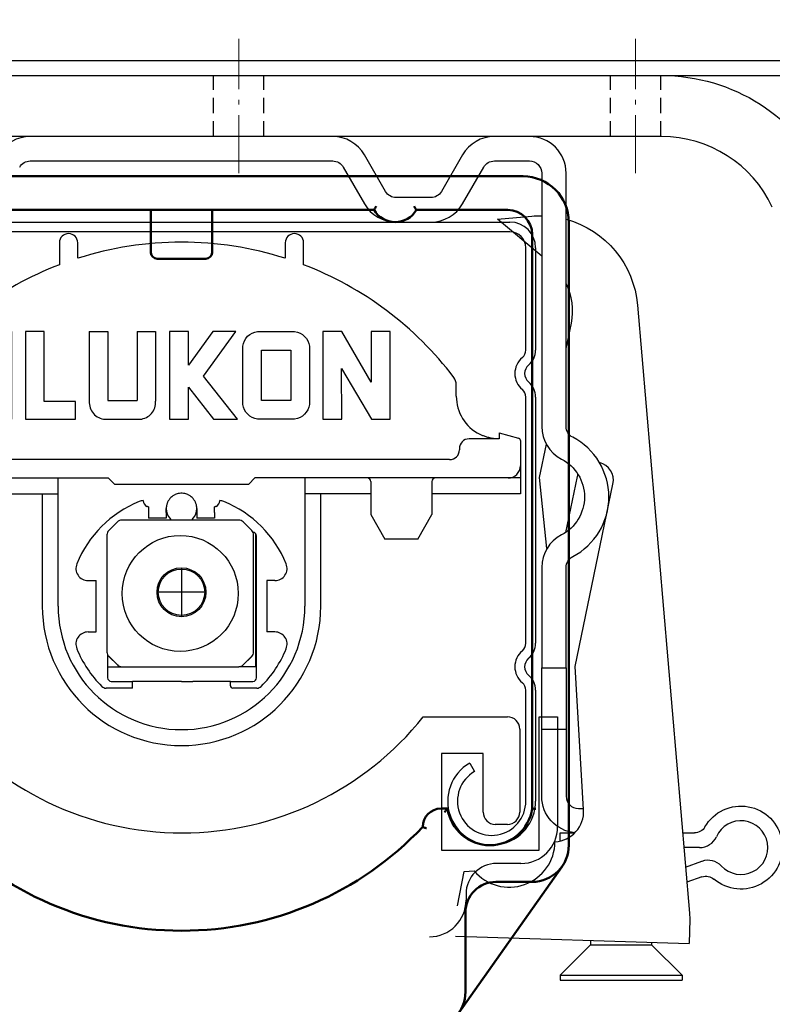
# Model space of a CAD drawing. Units: millimetres. Extents: x -83 to 1317, y -690 to 610.
# Drawn here: x 741 to 803, y -197 to -116 of the extents above; entities that cross this region are included whole.
import ezdxf

# ---------------------------------------------------------------- set-up
doc = ezdxf.new("R2010")
doc.units = ezdxf.units.MM
doc.linetypes.add('AM_DIN_G_W050x2', pattern=[6.875, 4.75, -0.875, 0.375, -0.875])
doc.linetypes.add('HIDDEN', pattern=[9.525, 6.35, -3.175])
for name, color, linetype, lineweight in [('ALUKON-Blendenbügel', 5, 'Continuous', 25), ('Mittellinien', 7, 'Continuous', 15), ('Sichtbar (ISO)', 7, 'Continuous', 50)]:
    doc.layers.add(name, color=color, linetype=linetype, lineweight=lineweight)
for name, color, linetype in [('ALUKON-Kopfleiste', 37, 'Continuous'), ('ALUKON-Raffstorelamelle-Endleiste', 30, 'Continuous'), ('Bemassung', 1, 'Continuous')]:
    doc.layers.add(name, color=color, linetype=linetype)
doc.layers.add('Einfügepunkt', color=10, linetype='Continuous', plot=False)
doc.styles.get("Standard").update_dxf_attribs({"font": 'ISOCP.SHX'})
doc.dimstyles.new('AM_DIN$0', dxfattribs={"dimtxt": 5, "dimasz": 5, "dimexe": 1, "dimexo": 1, "dimgap": 1.5, "dimtad": 1, "dimdsep": 46, "dimtxsty": 'Standard', "dimcen": 0, "dimclrt": 250, "dimadec": 0, "dimazin": 2, "dimtp": 0.1, "dimtm": 0.1, "dimtfac": 0.71, "dimtdec": 3, "dimtmove": 0, "dimatfit": 3, "dimfxl": 1, "dimlwd": -1, "dimlwe": -1, "dimarcsym": 0})

# ---------------------------------------------------------------- blocks, each defined once
blk = doc.blocks.new('*D68')
at = {"layer": 'Bemassung', "color": 0, "linetype": 'ByBlock', "transparency": 16777216}
for p, q in [((690.308, -121.642), (690.308, -100.223)), ((829.308, -122.473), (829.308, -100.223)), ((817.308, -101.223), (702.308, -101.223))]:
    blk.add_line(p, q, dxfattribs=at)
at = {"layer": 'Bemassung', "color": 0, "transparency": 16777216}
for points in [[(702.308, -99.223), (702.308, -103.223), (690.308, -101.223)], [(817.308, -99.223), (817.308, -103.223), (829.308, -101.223)]]:
    blk.add_solid(points, dxfattribs=at)
at = {"layer": 'Defpoints', "color": 0, "transparency": 16777216}
for p in [(690.308, -101.223), (690.308, -122.642), (829.308, -123.473)]:
    blk.add_point(p, dxfattribs=at)
at = {"layer": 'Bemassung', "color": 7, "transparency": 16777216, "insert": (758.148, -93.723), "char_height": 12, "attachment_point": 5}
blk.add_mtext('140', dxfattribs=at)
blk = doc.blocks.new('ALUKON-Logo')
for p, q in [((1.502, 0), (1.502, 1.783)), ((1.78, 1.783), (1.78, 0)), ((2.158, 1.783), (1.78, 1.783)), ((2.158, 0.362), (2.158, 1.783)), ((3.073, 1.783), (3.454, 1.784)), ((3.073, 1.783), (3.074, 0.364)), ((3.454, 1.783), (3.455, 0.38)), ((4.047, 1.784), (4.048, 0.381)), ((4.047, 1.784), (4.422, 1.784)), ((4.422, 1.784), (4.423, 0.365)), ((4.709, 1.783), (4.709, 0)), ((5.093, 1.783), (4.709, 1.783)), ((5.093, 1.101), (5.093, 1.783)), ((5.588, 1.783), (5.093, 1.101)), ((5.093, 1.101), (5.093, 1.783)), ((5.398, 0.874), (6.054, 1.783)), ((6.054, 1.783), (5.588, 1.783)), ((8.211, 1.783), (7.828, 1.783)), ((7.828, 1.783), (7.828, 0)), ((8.812, 0.754), (8.211, 1.783)), ((9.2, 1.783), (8.812, 1.783)), ((8.812, 1.783), (8.812, 0.754)), ((9.2, 0), (9.2, 1.783)), ((1.129, 0.627), (1.13, 1.061)), ((8.212, 0), (8.21, 1.032)), ((8.21, 1.032), (8.815, 0)), ((6.09, 0), (5.398, 0.874)), ((1.129, 0.627), (0.742, 0.628)), ((5.093, 0), (5.093, 0.65)), ((5.093, 0), (5.093, 0.65)), ((5.093, 0.65), (5.603, 0)), ((0.543, 0.325), (1.123, 0.325)), ((1.123, 0.325), (1.123, 0)), ((2.797, 0.362), (2.158, 0.362)), ((2.797, 0), (2.797, 0.362)), ((3.455, 0.38), (4.048, 0.381)), ((0, 0), (0.371, 0)), ((1.123, 0), (1.502, 0)), ((1.78, 0), (2.797, 0)), ((3.398, 0), (4.109, 0)), ((4.709, 0), (5.093, 0)), ((5.603, 0), (6.09, 0)), ((7.828, 0), (8.212, 0)), ((8.815, 0), (9.2, 0))]:
    blk.add_line(p, q)
blk.add_lwpolyline([(6.499, 1.783), (7.253, 1.783, -0.347175), (7.553, 1.483), (7.553, 0.3, -0.335423), (7.253, 0), (6.499, 0, -0.335572), (6.199, 0.3), (6.199, 1.483, -0.352079)], format="xyb", close=True)
blk.add_lwpolyline([(6.577, 1.404), (7.173, 1.404), (7.173, 0.38), (6.577, 0.38)], close=True)
for centre, radius, start, end in [((3.528, -1.445), 3.813, 122.1455, 157.7295), ((3.126, -1.115), 2.953, 132.5244, 143.8286), ((3.055, -1.207), 2.942, 148.6196, 155.7861), ((3.418, 0.344), 0.344, 176.5969, 266.6311), ((4.083, 0.339), 0.34, 274.3166, 4.3508)]:
    blk.add_arc(centre, radius, start, end)
blk = doc.blocks.new('Stecksachuh Schiene')
at = {"layer": 'Sichtbar (ISO)'}
for p, q in [((142.265, 219.921), (86.337, 219.921)), ((98.533, 217.171), (130.069, 217.171)), ((111.801, 217.171), (111.801, 213.671)), ((116.801, 217.171), (116.801, 213.671)), ((133.533, 217.171), (141.015, 217.171)), ((146.015, 165.171), (146.015, 216.171)), ((143.015, 215.171), (143.015, 168.171)), ((116.301, 213.171), (112.301, 213.171)), ((136.087, 168.171), (135.551, 168.171)), ((137.002, 151.442), (145.466, 163.442)), ((140.051, 162.171), (143.015, 162.171)), ((137.551, 153.171), (137.551, 159.671))]:
    blk.add_line(p, q, dxfattribs=at)
for centre, radius, start, end in [((142.265, 216.171), 3.75, 0, 90), ((131.801, 218.171), 2, 210, 330), ((141.015, 215.171), 2, 0, 90), ((112.301, 213.671), 0.5, 180, 270), ((116.301, 213.671), 0.5, 270, 0), ((135.551, 166.671), 1.5, 90, 180), ((139.551, 168.671), 3.5, 188.21321, 351.78679), ((114.301, 185.366), 27.195, 223.42787, 316.57213), ((143.015, 165.171), 3, 270, 0), ((140.051, 159.671), 2.5, 90, 180), ((134.551, 153.171), 3, 270, 0)]:
    blk.add_arc(centre, radius, start, end, dxfattribs=at)
for points, knots in [([(130.252, 217.471), (130.251, 217.47), (130.251, 217.469), (130.234, 217.444), (130.218, 217.419), (130.188, 217.371), (130.174, 217.348), (130.141, 217.293), (130.123, 217.263), (130.096, 217.217), (130.085, 217.2), (130.072, 217.177), (130.069, 217.171), (130.069, 217.171)], [-0.10278554, -0.10278554, -0.10278554, -0.10278554, -0.10249502, -0.10249502, -0.0936642, -0.0936642, -0.08503246, -0.08503246, -0.0724838, -0.0724838, -0.06152886, -0.06152886, -0.05124751, -0.05124751, -0.05124751, -0.05124751]), ([(133.35, 217.471), (133.351, 217.47), (133.351, 217.469), (133.368, 217.444), (133.383, 217.419), (133.413, 217.371), (133.428, 217.348), (133.461, 217.293), (133.479, 217.263), (133.506, 217.217), (133.516, 217.2), (133.53, 217.177), (133.533, 217.171), (133.533, 217.171)], [-0.00029052, -0.00029052, -0.00029052, -0.00029052, 0, 0, 0.00883082, 0.00883082, 0.01746256, 0.01746256, 0.03001122, 0.03001122, 0.04096617, 0.04096617, 0.05124751, 0.05124751, 0.05124751, 0.05124751]), ([(135.836, 167.871), (135.837, 167.872), (135.837, 167.873), (135.862, 167.903), (135.885, 167.932), (135.931, 167.987), (135.953, 168.014), (135.999, 168.068), (136.022, 168.095), (136.055, 168.135), (136.067, 168.149), (136.083, 168.167), (136.087, 168.171), (136.087, 168.171)], [-0.05427947, -0.05427947, -0.05427947, -0.05427947, -0.05396751, -0.05396751, -0.04281094, -0.04281094, -0.03194339, -0.03194339, -0.01906654, -0.01906654, -0.00898, -0.00898, 0, 0, 0, 0]), ([(143.315, 168.15), (143.314, 168.15), (143.313, 168.15), (143.273, 168.153), (143.234, 168.156), (143.162, 168.161), (143.129, 168.163), (143.074, 168.167), (143.053, 168.168), (143.023, 168.17), (143.015, 168.171), (143.015, 168.171), (143.015, 168.171), (143.015, 168.171)], [-0.09439006, -0.09439006, -0.09439006, -0.09439006, -0.09411474, -0.09411474, -0.08234123, -0.08234123, -0.07058106, -0.07058106, -0.05885068, -0.05885068, -0.04714896, -0.04714896, -0.04705824, -0.04705824, -0.04705824, -0.04705824]), ([(134.356, 166.558), (134.355, 166.558), (134.354, 166.558), (134.332, 166.566), (134.31, 166.574), (134.267, 166.589), (134.246, 166.596), (134.191, 166.617), (134.159, 166.629), (134.107, 166.649), (134.086, 166.657), (134.059, 166.668), (134.052, 166.671), (134.051, 166.671), (134.051, 166.671), (134.051, 166.671)], [-0.09865011, -0.09865011, -0.09865011, -0.09865011, -0.09838113, -0.09838113, -0.09146647, -0.09146647, -0.08446711, -0.08446711, -0.07218206, -0.07218206, -0.0607813, -0.0607813, -0.04979706, -0.04979706, -0.04920302, -0.04920302, -0.04920302, -0.04920302])]:
    blk.add_open_spline(points, degree=3, knots=knots, dxfattribs=at)
blk = doc.blocks.new('Kopfleiste')
at = {"layer": 'ALUKON-Kopfleiste'}
for p, q in [((-26.903, -3.743), (26.897, -3.743)), ((26.897, -4.543), (-26.903, -4.543)), ((-10, -5.441), (-10, -7.238)), ((-8.5, -6.712), (-8.5, -5.441)), ((8.5, -5.441), (8.5, -6.712)), ((10, -7.238), (10, -5.441)), ((28.197, -14.222), (28.197, -5.843)), ((28.997, -5.843), (28.997, -14.222)), ((22.5, -17.991), (22.5, -17.059)), ((28.197, -38.222), (28.197, -18.064)), ((28.997, -18.064), (28.997, -38.222)), ((26, -21.491), (23.55, -21.491)), ((26, -20.991), (27.602, -21.42)), ((26, -20.991), (26, -21.198)), ((26, -21.198), (26, -21.491)), ((27.75, -21.613), (27.75, -23.691)), ((22.75, -22.291), (22.75, -22.391)), ((21.95, -23.191), (-21.95, -23.191)), ((27.75, -23.691), (27.75, -24.691)), ((-26.75, -24.691), (-6, -24.691)), ((-10.1, -25.991), (-10.1, -24.691)), ((-6, -24.691), (-5.5, -25.191)), ((5.5, -25.191), (6, -24.691)), ((26.75, -24.691), (6, -24.691)), ((10.1, -24.691), (10.1, -25.991)), ((27.75, -24.691), (26.75, -24.691)), ((27.75, -24.691), (27.75, -25.991)), ((-5.5, -25.191), (5.5, -25.191)), ((15.5, -24.991), (15.5, -27.691)), ((20.5, -24.991), (20.5, -27.691)), ((-15.5, -25.991), (-10.1, -25.991)), ((-11.4, -25.991), (-11.4, -35.191)), ((-10.1, -35.191), (-10.1, -25.991)), ((15.5, -25.991), (10.1, -25.991)), ((10.1, -25.991), (10.1, -35.191)), ((11.4, -35.191), (11.4, -25.991)), ((27.75, -25.991), (20.5, -25.991)), ((-2.7, -27.067), (-2.7, -27.517)), ((-1.25, -27.517), (-1.25, -27.191)), ((1.25, -27.191), (1.25, -27.517)), ((2.7, -27.517), (2.7, -27.067)), ((4.69, -28.143), (-4.896, -28.143)), ((-2.7, -27.517), (-2.7, -27.991)), ((-1.7, -27.991), (-2.7, -27.991)), ((-1.25, -27.991), (-1.7, -27.991)), ((-1.25, -27.517), (-1.25, -27.991)), ((1.25, -27.517), (1.25, -27.991)), ((1.7, -27.991), (1.25, -27.991)), ((2.7, -27.991), (1.7, -27.991)), ((2.7, -27.517), (2.7, -27.991)), ((15.5, -27.691), (16.655, -29.691)), ((19.345, -29.691), (20.5, -27.691)), ((-5.249, -28.29), (-5.957, -28.997)), ((5.751, -28.997), (5.043, -28.29)), ((-6.103, -29.35), (-6.103, -38.936)), ((5.897, -38.936), (5.897, -29.35)), ((6.097, -40.143), (6.097, -29.271)), ((6.15, -41.041), (6.15, -29.441)), ((19.345, -29.691), (16.655, -29.691)), ((-7.645, -33.091), (-7, -33.091)), ((-7, -37.291), (-7, -33.091)), ((7, -33.091), (7, -37.291)), ((7.645, -33.091), (7, -33.091)), ((-7.645, -37.291), (-7, -37.291)), ((7.645, -37.291), (7, -37.291)), ((-6.05, -39.16), (-6.05, -41.041)), ((-5.957, -39.29), (-5.249, -39.997)), ((5.043, -39.997), (5.751, -39.29)), ((-6.05, -40.143), (-4.896, -40.143)), ((-4.896, -40.143), (4.69, -40.143)), ((6.097, -40.143), (4.69, -40.143)), ((6.15, -40.196), (6.097, -40.143)), ((-4, -41.891), (-6.174, -41.891)), ((-5.75, -41.341), (-4, -41.341)), ((-4, -41.891), (-4, -41.341)), ((0, -41.341), (-4, -41.341)), ((4, -41.341), (0.94, -41.341)), ((4, -41.341), (5.85, -41.341)), ((4, -41.691), (4, -41.341)), ((6.174, -41.891), (4.2, -41.891)), ((28.197, -51.143), (28.197, -42.064)), ((28.997, -42.064), (28.997, -51.143)), ((23.597, -48.025), (23.997, -48.718))]:
    blk.add_line(p, q, dxfattribs=at)
for centre, radius in [((-0.103, -34.143), 4.75), ((-0.003, -34.043), 1.9)]:
    blk.add_circle(centre, radius, dxfattribs=at)
for centre, radius, start, end in [((26.897, -5.843), 2.1, 0, 90), ((-9.25, -5.441), 0.75, 0, 180), ((9.25, -5.441), 0.75, 0, 180), ((26.897, -5.843), 1.3, 0, 90), ((0, -33.391), 28, 72.32776, 107.67224), ((0, -33.391), 28, 110.92483, 142.77787), ((0, -33.391), 28, 37.22213, 69.07517), ((27.397, -14.222), 0.8, 309.79182, 0), ((27.397, -14.222), 1.6, 309.79182, 0), ((28.997, -16.143), 1.7, 129.79182, 230.20818), ((28.997, -16.143), 0.9, 129.79182, 230.20818), ((21.5, -17.059), 1, 0, 37.22213), ((27.397, -18.064), 1.6, 0, 50.20818), ((27.397, -18.064), 0.8, 0, 50.20818), ((26, -17.991), 3.5, 180, 243.11195), ((23.55, -22.291), 0.8, 90, 180), ((27.55, -21.613), 0.2, 0, 75), ((21.95, -22.391), 0.8, 270, 0), ((26.75, -23.691), 1, 270, 0), ((15.2, -24.991), 0.3, 0, 90), ((20.8, -24.991), 0.3, 90, 180), ((-3.1, -27.546), 1, 92.65298, 112.07114), ((-2.524, -26.476), 0.626, 186.51367, 240.03459), ((0, -27.191), 1.25, 118.6854, 160.46546), ((0, -27.191), 1.25, 87.70756, 92.29244), ((0, -27.191), 1.25, 19.53454, 61.3146), ((2.524, -26.476), 0.626, 299.96541, 353.48633), ((3.1, -27.546), 1, 67.92886, 87.34702), ((0, -35.191), 9.25, 112.07114, 157.92886), ((0, -27.191), 1.25, 180, 219.79182), ((0, -27.191), 1.25, 160.46546, 172.04504), ((0, -35.191), 8.5, 97.9665, 98.04436), ((0, -27.191), 1.25, 320.20818, 0), ((0, -27.191), 1.25, 7.95496, 19.53454), ((0, -35.191), 8.5, 81.95564, 82.0335), ((0, -35.191), 9.25, 22.07114, 67.92886), ((-4.896, -28.643), 0.5, 90, 135), ((0, -27.191), 1.25, 219.79182, 229.6016), ((0, -27.191), 1.25, 310.3984, 320.20818), ((4.69, -28.643), 0.5, 45, 90), ((-5.603, -29.35), 0.5, 135, 180), ((5.397, -29.35), 0.5, 0, 45), ((5.85, -29.441), 0.3, 0, 89.77532), ((-7.645, -32.091), 1, 157.92886, 270), ((7.645, -32.091), 1, 270, 22.07114), ((0, -35.191), 11.4, 180, 0), ((0, -35.191), 10.1, 180, 0), ((-7.645, -38.291), 1, 90, 202.07114), ((7.645, -38.291), 1, 337.92886, 90), ((0, -35.191), 9.25, 202.07114, 225.1188), ((0, -35.191), 9.25, 314.8812, 337.92886), ((27.397, -38.222), 0.8, 309.79182, 0), ((27.397, -38.222), 1.6, 309.79182, 0), ((-5.603, -38.936), 0.5, 180, 225), ((5.397, -38.936), 0.5, 315, 0), ((28.997, -40.143), 1.7, 129.79182, 230.20818), ((28.997, -40.143), 0.9, 129.79182, 230.20818), ((-4.896, -39.643), 0.5, 225, 270), ((4.69, -39.643), 0.5, 270, 315), ((-5.75, -41.041), 0.3, 180, 270), ((5.85, -41.041), 0.3, 270, 0), ((27.397, -42.064), 1.6, 0, 50.20818), ((-6.174, -41.391), 0.5, 225.1188, 270), ((4.2, -41.691), 0.2, 180, 270), ((6.174, -41.391), 0.5, 270, 314.8812), ((27.397, -42.064), 0.8, 0, 50.20818), ((25.397, -51.143), 3.6, 120, 0), ((25.397, -51.143), 2.8, 120, 0)]:
    blk.add_arc(centre, radius, start, end, dxfattribs=at)
for points in [[(18.783, -12.626), (18.799, -12.64), (18.815, -12.655), (18.831, -12.669)], [(24.513, -21.16), (24.479, -21.144), (24.447, -21.128), (24.417, -21.113)], [(24.619, -21.207), (24.582, -21.191), (24.547, -21.175), (24.513, -21.16)], [(24.736, -21.255), (24.695, -21.239), (24.657, -21.223), (24.619, -21.207)], [(24.865, -21.302), (24.82, -21.286), (24.777, -21.271), (24.736, -21.255)], [(25.008, -21.348), (24.957, -21.333), (24.91, -21.317), (24.865, -21.302)], [(25.169, -21.391), (25.112, -21.377), (25.058, -21.362), (25.008, -21.348)], [(25.35, -21.43), (25.286, -21.418), (25.226, -21.405), (25.169, -21.391)], [(-2.7, -27.067), (-2.716, -27.063), (-2.732, -27.059), (-2.747, -27.055)], [(-1.249, -27.135), (-1.25, -27.154), (-1.25, -27.173), (-1.25, -27.191)], [(1.25, -27.191), (1.25, -27.173), (1.25, -27.154), (1.249, -27.135)], [(2.747, -27.055), (2.732, -27.059), (2.716, -27.063), (2.7, -27.067)]]:
    blk.add_open_spline(points, degree=3, dxfattribs=at)
for points, knots in [([(26, -21.491), (25.92, -21.491), (25.842, -21.488), (25.767, -21.483), (25.692, -21.478), (25.619, -21.471), (25.55, -21.462), (25.48, -21.453), (25.413, -21.442), (25.35, -21.43)], [0, 0, 0, 0, 0.1, 0.1, 0.1, 0.2, 0.2, 0.2, 0.3, 0.3, 0.3, 0.3]), ([(-0.05, -25.942), (-0.121, -25.945), (-0.195, -25.954), (-0.33, -25.984), (-0.391, -26.003), (-0.488, -26.039), (-0.53, -26.058), (-0.586, -26.086), (-0.6, -26.095), (-0.6, -26.095)], [0.25218489, 0.25218489, 0.25218489, 0.25218489, 0.27337887, 0.27337887, 0.29457284, 0.29457284, 0.31565772, 0.31565772, 0.3367426, 0.3367426, 0.3367426, 0.3367426]), ([(0.6, -26.095), (0.6, -26.095), (0.586, -26.086), (0.53, -26.058), (0.488, -26.039), (0.391, -26.003), (0.33, -25.984), (0.195, -25.954), (0.121, -25.945), (0.05, -25.942)], [0.1683713, 0.1683713, 0.1683713, 0.1683713, 0.18945617, 0.18945617, 0.21054105, 0.21054105, 0.23173503, 0.23173503, 0.252929, 0.252929, 0.252929, 0.252929]), ([(-2.747, -27.055), (-2.763, -27.05), (-2.778, -27.045), (-2.793, -27.039), (-2.808, -27.032), (-2.823, -27.026), (-2.837, -27.018)], [0.3333333, 0.3333333, 0.3333333, 0.3333333, 0.6666667, 0.6666667, 0.6666667, 1, 1, 1, 1]), ([(-1.238, -27.018), (-1.241, -27.038), (-1.243, -27.057), (-1.245, -27.077), (-1.247, -27.096), (-1.248, -27.115), (-1.249, -27.135)], [0, 0, 0, 0, 0.3333333, 0.3333333, 0.3333333, 0.6666667, 0.6666667, 0.6666667, 0.6666667]), ([(1.249, -27.135), (1.248, -27.115), (1.247, -27.096), (1.245, -27.077), (1.243, -27.057), (1.241, -27.038), (1.238, -27.018)], [0.3333333, 0.3333333, 0.3333333, 0.3333333, 0.6666667, 0.6666667, 0.6666667, 1, 1, 1, 1]), ([(2.837, -27.018), (2.823, -27.026), (2.808, -27.032), (2.793, -27.039), (2.778, -27.045), (2.763, -27.05), (2.747, -27.055)], [0, 0, 0, 0, 0.3333333, 0.3333333, 0.3333333, 0.6666667, 0.6666667, 0.6666667, 0.6666667]), ([(0, -41.341), (0.158, -41.341), (0.316, -41.341), (0.63, -41.341), (0.786, -41.341), (0.94, -41.341)], [0.00040859, 0.00040859, 0.00040859, 0.00040859, 0.04787618, 0.04787618, 0.09535251, 0.09535251, 0.09535251, 0.09535251])]:
    blk.add_open_spline(points, degree=3, knots=knots, dxfattribs=at)
blk.add_blockref('Stecksachuh Schiene', (-114.301, -219.921))
at = {"xscale": 4.024999999999999, "yscale": 4.024999999999999, "zscale": 4.024999999999999}
blk.add_blockref('ALUKON-Logo', (-19.931, -19.882), dxfattribs=at)
blk = doc.blocks.new('*U64')
at = {"layer": 'ALUKON-Raffstorelamelle-Endleiste', "ltscale": 1.31579}
for p, q in [((12.381, 37.3), (-12.381, 37.3)), ((28.5, 37.3), (25.619, 37.3)), ((16.711, 32.8), (14.979, 35.8)), ((23.021, 35.8), (21.289, 32.8)), ((-12.381, 35.3), (12.381, 35.3)), ((13.247, 34.8), (14.979, 31.8)), ((23.021, 31.8), (24.753, 34.8)), ((25.619, 35.3), (28.5, 35.3)), ((29.5, 34.3), (29.5, 13.566)), ((31.5, 13.566), (31.5, 34.3)), ((20.423, 32.3), (17.577, 32.3)), ((25.876, 30.547), (28.689, 30.788)), ((17.577, 30.3), (20.423, 30.3)), ((29.5, 27.494), (25.876, 30.547)), ((37.342, 23.499), (41.597, -26.255)), ((31.5, 19.946), (31.93, 22.021)), ((29.314, 9.382), (29.878, 12.109)), ((29.923, 3.569), (29.314, 9.382)), ((32.397, 9.464), (31.452, 4.895)), ((32.247, -6.066), (35.335, 8.856)), ((29.5, 2.034), (29.5, -6.2)), ((31.5, -6.2), (31.5, 2.034)), ((29.5, -11.2), (29.5, -6.2)), ((29.5, -6.2), (31.5, -6.2)), ((31.5, -6.2), (31.5, -11.2)), ((32.928, -17.791), (32.247, -6.066)), ((29.5, -11.2), (31.5, -11.2)), ((29.5, -16.7), (29.5, -11.2)), ((31.5, -11.2), (31.5, -16.7)), ((32.5, -17.7), (32.923, -17.7)), ((31, -20.371), (31, -19.7)), ((31, -19.7), (32.204, -19.7)), ((41.036, -19.7), (42.002, -19.7)), ((42.43, -20.9), (41.139, -20.9)), ((41.276, -22.501), (42.623, -22.025)), ((22.598, -25.655), (23.153, -22.857)), ((23.153, -22.857), (23.968, -22.811)), ((42.618, -23.299), (41.381, -23.736)), ((41.597, -26.255), (41.64, -26.756)), ((41.64, -26.756), (41.576, -28.755)), ((22.436, -28.151), (41.576, -28.755)), ((33.5, -28.854), (31, -31.354)), ((33.5, -28.5), (33.5, -28.854)), ((33.5, -28.854), (38.5, -28.854)), ((38.5, -28.658), (38.5, -28.854)), ((38.5, -28.854), (41, -31.354)), ((31, -31.354), (41, -31.354)), ((31, -31.354), (31, -31.754)), ((41, -31.354), (41, -31.754)), ((31, -31.754), (41, -31.754))]:
    blk.add_line(p, q, dxfattribs=at)
at = {"layer": 'ALUKON-Raffstorelamelle-Endleiste'}
for p, q in [((-26.9, 30.3), (26.9, 30.3)), ((26.9, 29.5), (-26.9, 29.5)), ((-9.997, 28.602), (-9.997, 26.805)), ((-8.497, 27.331), (-8.497, 28.602)), ((8.503, 28.602), (8.503, 27.331)), ((10.003, 26.805), (10.003, 28.602)), ((28.2, 19.821), (28.2, 28.2)), ((29, 28.2), (29, 19.821)), ((22.503, 16.052), (22.503, 16.984)), ((28.2, -4.179), (28.2, 15.979)), ((29, 15.979), (29, -4.179)), ((26.003, 13.052), (27.605, 12.623)), ((26.003, 13.052), (26.003, 12.845)), ((26.003, 12.552), (23.553, 12.552)), ((26.003, 12.845), (26.003, 12.552)), ((27.753, 12.43), (27.753, 10.352)), ((22.753, 11.752), (22.753, 11.652)), ((21.953, 10.852), (-21.947, 10.852)), ((27.753, 10.352), (27.753, 9.352)), ((-26.747, 9.352), (-5.997, 9.352)), ((-10.097, 8.052), (-10.097, 9.352)), ((-5.997, 9.352), (-5.497, 8.852)), ((5.503, 8.852), (6.003, 9.352)), ((26.753, 9.352), (6.003, 9.352)), ((10.103, 9.352), (10.103, 8.052)), ((15.503, 9.052), (15.503, 6.352)), ((20.503, 9.052), (20.503, 6.352)), ((27.753, 9.352), (26.753, 9.352)), ((27.753, 9.352), (27.753, 8.052)), ((-5.497, 8.852), (5.503, 8.852)), ((-15.497, 8.052), (-10.097, 8.052)), ((-11.397, 8.052), (-11.397, -1.148)), ((-10.097, -1.148), (-10.097, 8.052)), ((15.503, 8.052), (10.103, 8.052)), ((10.103, 8.052), (10.103, -1.148)), ((11.403, -1.148), (11.403, 8.052)), ((27.753, 8.052), (20.503, 8.052)), ((-2.697, 6.977), (-2.697, 6.526)), ((-2.697, 6.526), (-2.697, 6.052)), ((-1.247, 6.526), (-1.247, 6.852)), ((-1.247, 6.526), (-1.247, 6.052)), ((1.253, 6.852), (1.253, 6.526)), ((1.253, 6.526), (1.253, 6.052)), ((2.703, 6.526), (2.703, 6.977)), ((2.703, 6.526), (2.703, 6.052)), ((-5.246, 5.754), (-5.954, 5.046)), ((4.693, 5.9), (-4.893, 5.9)), ((-1.697, 6.052), (-2.697, 6.052)), ((-1.247, 6.052), (-1.697, 6.052)), ((1.703, 6.052), (1.253, 6.052)), ((2.703, 6.052), (1.703, 6.052)), ((5.754, 5.046), (5.046, 5.754)), ((15.503, 6.352), (16.658, 4.352)), ((19.348, 4.352), (20.503, 6.352)), ((-6.1, 4.693), (-6.1, -4.893)), ((5.9, -4.893), (5.9, 4.693)), ((6.1, -6.1), (6.1, 4.772)), ((6.153, -6.998), (6.153, 4.602)), ((19.348, 4.352), (16.658, 4.352)), ((-7.642, 0.952), (-6.997, 0.952)), ((-6.997, -3.248), (-6.997, 0.952)), ((7.003, 0.952), (7.003, -3.248)), ((7.648, 0.952), (7.003, 0.952)), ((-7.642, -3.248), (-6.997, -3.248)), ((7.648, -3.248), (7.003, -3.248)), ((-6.047, -5.117), (-6.047, -6.998)), ((-5.954, -5.246), (-5.246, -5.954)), ((5.046, -5.954), (5.754, -5.246)), ((-6.047, -6.1), (-4.893, -6.1)), ((-4.893, -6.1), (4.693, -6.1)), ((6.1, -6.1), (4.693, -6.1)), ((6.153, -6.153), (6.1, -6.1)), ((-3.997, -7.848), (-6.171, -7.848)), ((-5.747, -7.298), (-3.997, -7.298)), ((-3.997, -7.848), (-3.997, -7.298)), ((0.003, -7.298), (-3.997, -7.298)), ((4.003, -7.298), (0.943, -7.298)), ((4.003, -7.298), (5.853, -7.298)), ((4.003, -7.648), (4.003, -7.298)), ((6.177, -7.848), (4.203, -7.848)), ((28.2, -17.1), (28.2, -8.021)), ((29, -8.021), (29, -17.1)), ((19.8, -10.2), (26.7, -10.2)), ((29.3, -21.1), (29.3, -10.2)), ((29.3, -10.2), (30.8, -10.2)), ((30.8, -10.2), (30.8, -19.2)), ((27.7, -11.2), (27.7, -18)), ((21.3, -13.2), (21.3, -21.1)), ((24.7, -13.2), (21.3, -13.2)), ((24.7, -18), (24.7, -13.2)), ((23.6, -13.982), (24, -14.675)), ((26.7, -19), (25.7, -19)), ((21.3, -21.1), (29.3, -21.1)), ((27.8, -22.2), (25.8, -22.2)), ((23.3, -24.7), (23.3, -25.2))]:
    blk.add_line(p, q, dxfattribs=at)
for centre, radius in [((-0.1, -0.1), 4.75), ((0, 0), 1.9)]:
    blk.add_circle(centre, radius, dxfattribs=at)
at = {"layer": 'ALUKON-Raffstorelamelle-Endleiste', "ltscale": 1.31579}
for centre, radius, start, end in [((-12.381, 34.3), 3, 90, 150), ((12.381, 34.3), 3, 30, 90), ((25.619, 34.3), 3, 90, 150), ((28.5, 34.3), 3, 0, 90), ((17.577, 33.3), 3, 210, 270), ((20.423, 33.3), 3, 270, 330), ((27.033, 23.034), 5, 348.30688, 26.70407), ((32.5, 13.566), 3, 180, 242.51357), ((29.5, 7.8), 5.5, 297.48643, 62.51357), ((33.866, 9.16), 1.5, 348.30688, 76.20302), ((33.866, 9.16), 1.5, 160.00339, 168.30688), ((32.5, 2.034), 3, 117.48643, 180), ((32.5, -16.7), 1, 180, 270), ((30.433, -17.936), 2.5, 273.45051, 3.32606), ((45.812, -20.9), 2.2, 223.34991, 156.08347), ((42.43, -19.4), 1.5, 270, 336.08347), ((26.833, -20.392), 3.75, 220.17928, 359.38628), ((43.122, -23.44), 1.5, 43.34991, 109.43337)]:
    blk.add_arc(centre, radius, start, end, dxfattribs=at)
at = {"layer": 'ALUKON-Raffstorelamelle-Endleiste', "ltscale": 1.31579, "extrusion": (0, 0, -1)}
for centre, radius, start, end in [((12.381, 34.3), 1, 30, 90), ((-12.381, 34.3), 1, 90, 150), ((-25.619, 34.3), 1, 30, 90), ((-28.5, 34.3), 1, 90, 180), ((-17.577, 33.3), 1, 270, 330), ((-20.423, 33.3), 1, 210, 270), ((-29.371, 22.817), 8, 85.112, 90.92473), ((-29.371, 22.817), 8, 105.43464, 175.112), ((-32.5, 13.566), 1, 297.48643, 0), ((-29.5, 7.8), 3.5, 117.48643, 242.51357), ((-32.5, 2.034), 1, 0, 62.51357), ((-32.5, -16.7), 3, 275.40485, 0), ((-45.812, -20.9), 3.4, 30, 310.56663), ((-42.002, -18.7), 1, 210, 270), ((-42.951, -24.242), 1, 70.56663, 130.56663)]:
    blk.add_arc(centre, radius, start, end, dxfattribs=at)
at = {"layer": 'ALUKON-Raffstorelamelle-Endleiste'}
for centre, radius, start, end in [((26.9, 28.2), 2.1, 0, 90), ((-9.247, 28.602), 0.75, 0, 180), ((9.253, 28.602), 0.75, 0, 180), ((26.9, 28.2), 1.3, 0, 90), ((0.003, 0.652), 28, 72.32776, 107.67224), ((0.003, 0.652), 28, 110.92483, 142.77787), ((0.003, 0.652), 28, 37.22213, 69.07517), ((27.4, 19.821), 0.8, 309.79182, 0), ((27.4, 19.821), 1.6, 309.79182, 0), ((29, 17.9), 1.7, 129.79182, 230.20818), ((29, 17.9), 0.9, 129.79182, 230.20818), ((21.503, 16.984), 1, 0, 37.22213), ((27.4, 15.979), 1.6, 0, 50.20818), ((27.4, 15.979), 0.8, 0, 50.20818), ((26.003, 16.052), 3.5, 180, 243.11195), ((23.553, 11.752), 0.8, 90, 180), ((27.553, 12.43), 0.2, 0, 75), ((21.953, 11.652), 0.8, 270, 0), ((26.753, 10.352), 1, 270, 0), ((15.203, 9.052), 0.3, 0, 90), ((20.803, 9.052), 0.3, 90, 180), ((0.003, 6.852), 1.25, 87.70756, 92.29244), ((0.003, -1.148), 9.25, 112.07114, 157.92886), ((-3.097, 6.497), 1, 92.65298, 112.07114), ((-2.521, 7.567), 0.626, 186.51367, 240.03459), ((0.003, 6.852), 1.25, 160.46546, 172.04504), ((0.003, -1.148), 8.5, 97.9665, 98.04436), ((0.003, 6.852), 1.25, 118.6854, 160.46546), ((0.003, 6.852), 1.25, 19.53454, 61.3146), ((0.003, 6.852), 1.25, 7.95496, 19.53454), ((0.003, -1.148), 8.5, 81.95564, 82.0335), ((2.527, 7.567), 0.626, 299.96541, 353.48633), ((3.103, 6.497), 1, 67.92886, 87.34702), ((0.003, -1.148), 9.25, 22.07114, 67.92886), ((0.003, 6.852), 1.25, 180, 219.79182), ((0.003, 6.852), 1.25, 320.20818, 0), ((-4.893, 5.4), 0.5, 90, 135), ((0.003, 6.852), 1.25, 219.79182, 229.6016), ((0.003, 6.852), 1.25, 310.3984, 320.20818), ((4.693, 5.4), 0.5, 45, 90), ((-5.6, 4.693), 0.5, 135, 180), ((5.4, 4.693), 0.5, 0, 45), ((5.853, 4.602), 0.3, 0, 89.77532), ((-7.642, 1.952), 1, 157.92886, 270), ((7.648, 1.952), 1, 270, 22.07114), ((0.003, -1.148), 11.4, 180, 0), ((0.003, -1.148), 10.1, 180, 0), ((-7.642, -4.248), 1, 90, 202.07114), ((7.648, -4.248), 1, 337.92886, 90), ((0.003, -1.148), 9.25, 202.07114, 225.1188), ((0.003, -1.148), 9.25, 314.8812, 337.92886), ((29, -6.1), 1.7, 129.79182, 230.20818), ((27.4, -4.179), 0.8, 309.79182, 0), ((27.4, -4.179), 1.6, 309.79182, 0), ((-5.6, -4.893), 0.5, 180, 225), ((5.4, -4.893), 0.5, 315, 0), ((29, -6.1), 0.9, 129.79182, 230.20818), ((-4.893, -5.6), 0.5, 225, 270), ((4.693, -5.6), 0.5, 270, 315), ((-5.747, -6.998), 0.3, 180, 270), ((5.853, -6.998), 0.3, 270, 0), ((27.4, -8.021), 1.6, 0, 50.20818), ((-6.171, -7.348), 0.5, 225.1188, 270), ((4.203, -7.648), 0.2, 180, 270), ((6.177, -7.348), 0.5, 270, 314.8812), ((27.4, -8.021), 0.8, 0, 50.20818), ((0.05, 5.58), 25.28, 218.62371, 321.37629), ((26.7, -11.2), 1, 0, 90), ((25.4, -17.1), 3.6, 120, 0), ((25.4, -17.1), 2.8, 120, 0), ((25.7, -18), 1, 180, 270), ((26.7, -18), 1, 270, 0), ((27.8, -19.2), 3, 270, 0), ((25.8, -24.7), 2.5, 90, 180), ((20.3, -25.2), 3, 270, 0)]:
    blk.add_arc(centre, radius, start, end, dxfattribs=at)
for points in [[(24.516, 12.883), (24.483, 12.899), (24.451, 12.915), (24.42, 12.93)], [(24.622, 12.836), (24.585, 12.852), (24.55, 12.868), (24.516, 12.883)], [(24.739, 12.788), (24.699, 12.804), (24.66, 12.82), (24.622, 12.836)], [(24.868, 12.741), (24.823, 12.757), (24.78, 12.772), (24.739, 12.788)], [(25.011, 12.696), (24.96, 12.71), (24.913, 12.726), (24.868, 12.741)], [(25.172, 12.652), (25.115, 12.666), (25.061, 12.681), (25.011, 12.696)], [(25.353, 12.613), (25.289, 12.625), (25.229, 12.638), (25.172, 12.652)], [(25.553, 12.581), (25.483, 12.59), (25.416, 12.601), (25.353, 12.613)], [(25.77, 12.56), (25.695, 12.565), (25.623, 12.572), (25.553, 12.581)], [(26.003, 12.552), (25.923, 12.552), (25.845, 12.555), (25.77, 12.56)], [(-2.79, 7.004), (-2.805, 7.011), (-2.82, 7.017), (-2.834, 7.025)], [(-2.744, 6.988), (-2.76, 6.993), (-2.775, 6.998), (-2.79, 7.004)], [(-2.697, 6.977), (-2.713, 6.98), (-2.729, 6.984), (-2.744, 6.988)], [(-1.246, 6.908), (-1.247, 6.889), (-1.247, 6.87), (-1.247, 6.852)], [(-1.242, 6.966), (-1.244, 6.947), (-1.245, 6.928), (-1.246, 6.908)], [(-1.235, 7.025), (-1.238, 7.005), (-1.24, 6.986), (-1.242, 6.966)], [(1.248, 6.966), (1.246, 6.986), (1.244, 7.005), (1.241, 7.025)], [(1.252, 6.908), (1.251, 6.928), (1.25, 6.947), (1.248, 6.966)], [(1.253, 6.852), (1.253, 6.87), (1.253, 6.889), (1.252, 6.908)], [(2.75, 6.988), (2.735, 6.984), (2.719, 6.98), (2.703, 6.977)], [(2.796, 7.004), (2.781, 6.998), (2.766, 6.993), (2.75, 6.988)], [(2.84, 7.025), (2.826, 7.017), (2.811, 7.011), (2.796, 7.004)]]:
    blk.add_open_spline(points, degree=3, dxfattribs=at)
for points, knots in [([(-0.047, 8.101), (-0.118, 8.098), (-0.192, 8.089), (-0.327, 8.059), (-0.388, 8.04), (-0.485, 8.004), (-0.527, 7.985), (-0.583, 7.957), (-0.597, 7.949), (-0.597, 7.949)], [0.25218489, 0.25218489, 0.25218489, 0.25218489, 0.27337887, 0.27337887, 0.29457284, 0.29457284, 0.31565772, 0.31565772, 0.3367426, 0.3367426, 0.3367426, 0.3367426]), ([(0.603, 7.949), (0.603, 7.949), (0.589, 7.957), (0.533, 7.985), (0.491, 8.004), (0.395, 8.04), (0.333, 8.059), (0.198, 8.089), (0.124, 8.098), (0.053, 8.101)], [0.1683713, 0.1683713, 0.1683713, 0.1683713, 0.18945617, 0.18945617, 0.21054105, 0.21054105, 0.23173503, 0.23173503, 0.252929, 0.252929, 0.252929, 0.252929]), ([(0.003, -7.298), (0.161, -7.298), (0.319, -7.298), (0.633, -7.298), (0.789, -7.298), (0.943, -7.298)], [0.00040859, 0.00040859, 0.00040859, 0.00040859, 0.04787618, 0.04787618, 0.09535251, 0.09535251, 0.09535251, 0.09535251])]:
    blk.add_open_spline(points, degree=3, knots=knots, dxfattribs=at)
at = {"layer": 'Einfügepunkt'}
for p, q in [((0, 2), (0, -2)), ((2, 0), (-2, 0))]:
    blk.add_line(p, q, dxfattribs=at)
blk.add_circle((0, 0), 2, dxfattribs=at)
at = {"layer": 'ALUKON-Kopfleiste'}
blk.add_blockref('Kopfleiste', (0.003, 34.043), dxfattribs=at)
blk = doc.blocks.new('Bügel U-Blenden 180 VA')
at = {"layer": 'ALUKON-Blendenbügel'}
for p, q in [((-15, 0), (-102.129, 0)), ((-102.129, -5), (-15, -5))]:
    blk.add_line(p, q, dxfattribs=at)
at = {"layer": 'ALUKON-Blendenbügel', "linetype": 'HIDDEN', "ltscale": 0.2}
for p, q in [((-102.05, -5), (-102.05, 0)), ((-97.95, -5), (-97.95, 0)), ((-69.567, -5), (-69.567, 0)), ((-65.433, -5), (-65.433, 0))]:
    blk.add_line(p, q, dxfattribs=at)
at = {"layer": 'ALUKON-Blendenbügel'}
blk.add_arc((-102.129, -15), 15, 90, 155, dxfattribs=at)
at = {"layer": 'ALUKON-Blendenbügel', "extrusion": (0, 0, -1)}
blk.add_arc((102.129, -15), 10, 25, 90, dxfattribs=at)
at = {"layer": 'Mittellinien', "linetype": 'AM_DIN_G_W050x2'}
for p, q in [((-100, -8), (-100, 3)), ((-67.5, -8), (-67.5, 3))]:
    blk.add_line(p, q, dxfattribs=at)

msp = doc.modelspace()

# ---------------------------------------------------------------- linework, layer by layer
for p, q in [((826.288, -119.622), (692.498, -119.622)), ((692.498, -120.812), (826.288, -120.812))]:
    msp.add_line(p, q)
at = {"layer": 'Einfügepunkt'}
for p, q in [((754.308, -161.11), (754.308, -165.11)), ((754.308, -161.112), (754.308, -165.112)), ((756.308, -163.11), (752.308, -163.11)), ((756.308, -163.112), (752.308, -163.112))]:
    msp.add_line(p, q, dxfattribs=at)
for centre in [(754.308, -163.11), (754.308, -163.112)]:
    msp.add_circle(centre, 2, dxfattribs=at)

# ---------------------------------------------------------------- block references
msp.add_blockref('*U64', (754.308, -163.11))
at = {"layer": 'ALUKON-Blendenbügel', "xscale": -1}
msp.add_blockref('Bügel U-Blenden 180 VA', (691.498, -120.812), dxfattribs=at)

# ---------------------------------------------------------------- dimensions: what is measured, and where the dimension line sits
at = {"layer": 'Bemassung'}
dim = msp.add_linear_dim(base=(690.308, -101.223), p1=(829.308, -123.473), p2=(690.308, -122.642), text='140', dimstyle='AM_DIN$0', override={"dimtxt": 12, "dimasz": 12, "dimdec": 0, "dimpost": '', "dimclrt": 7}, dxfattribs=at)
dim.commit()
dim.dimension.update_dxf_attribs({"geometry": '*D68', "text_midpoint": (758.148, -101.223), "dimtype": 160})

doc.saveas('drawing.dxf')
